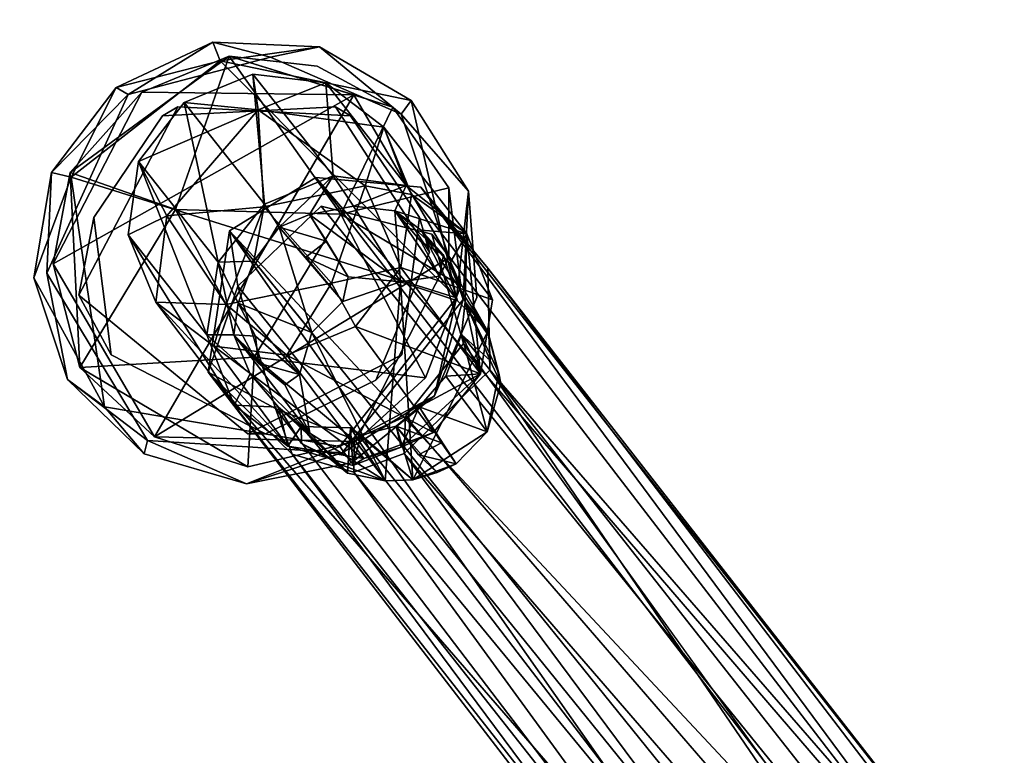
# Model space of a CAD drawing. Units: inches. Extents: x -209 to 194, y -125 to 176.
# Drawn here: x -66 to -63, y 42 to 44 of the extents above; entities that cross this region are included whole.
import ezdxf

# ---------------------------------------------------------------- set-up
doc = ezdxf.new("R2010")
doc.units = ezdxf.units.IN
doc.header["$MEASUREMENT"] = 0
for name, color, linetype in [('SEAT-BASE', 5, 'Continuous'), ('SEAT-GLIDE', 5, 'Continuous'), ('TABLE-TOPEDGE', 6, 'Continuous'), ('TABLE-TOPLAM', 6, 'Continuous')]:
    doc.layers.add(name, color=color, linetype=linetype)

# ---------------------------------------------------------------- blocks, each defined once
blk = doc.blocks.new('UDT1BS_3636LS_1T')
at = {"layer": 'TABLE-TOPEDGE'}
blk.add_3dface([(-17.94, -17.94, 28.5), (-17.94, -17.94, 27.324), (17.94, -17.94, 27.324), (17.94, -17.94, 28.5)], dxfattribs=at)
at = {"layer": 'TABLE-TOPLAM'}
for points in [[(-17.94, 17.94, 28.5), (-17.94, -17.94, 28.5), (17.94, -17.94, 28.5), (17.94, 17.94, 28.5)], [(-17.94, 17.94, 27.324), (17.94, 17.94, 27.324), (17.94, -17.94, 27.324), (-17.94, -17.94, 27.324)]]:
    blk.add_3dface(points, dxfattribs=at)
blk = doc.blocks.new('1KNN4SP_0T')
at = {"layer": 'SEAT-BASE'}
for points in [[(10.0762, -9.8465, 2.0953), (7.0032, -9.4811, 17.6339), (7.2111, -9.4231, 17.708)], [(10.0762, -9.8465, 2.0953), (7.2111, -9.4231, 17.708), (10.4252, -9.8423, 2.16)], [(10.4252, -9.8423, 2.16), (7.2111, -9.4231, 17.708), (7.4263, -9.4807, 17.7507)], [(9.9093, -9.9377, 2.2121), (6.8496, -9.6409, 17.5923), (7.0032, -9.4811, 17.6339)], [(9.9093, -9.9377, 2.2121), (7.0032, -9.4811, 17.6339), (10.0762, -9.8465, 2.0953)], [(10.4252, -9.8423, 2.16), (7.4263, -9.4807, 17.7507), (7.5851, -9.6409, 17.7794)], [(9.8431, -10.0828, 2.056), (6.784, -9.861, 17.6254), (6.8496, -9.6409, 17.5923)], [(9.8431, -10.0828, 2.056), (6.8496, -9.6409, 17.5923), (9.9093, -9.9377, 2.2121)], [(10.4252, -9.8423, 2.16), (7.5851, -9.6409, 17.7794), (10.6768, -10.1838, 2.2176)], [(10.6768, -10.1838, 2.2176), (7.5851, -9.6409, 17.7794), (7.6441, -9.8607, 17.7858)], [(10.4252, -9.8423, 2.16), (10.2076, -9.9074, 2.1096), (10.0762, -9.8465, 2.0953)], [(10.3008, -9.8274, 2.1188), (10.6815, -9.8794, 0.1516), (10.1016, -9.8539, 2.0836)], [(10.2033, -9.9162, 2.1229), (10.3008, -9.8274, 2.1188), (10.1016, -9.8539, 2.0836)], [(10.3333, -9.9272, 2.1493), (10.3008, -9.8274, 2.1188), (10.2033, -9.9162, 2.1229)], [(10.4252, -9.8423, 2.16), (10.5431, -10.0854, 2.1891), (10.2076, -9.9074, 2.1096)], [(10.3008, -9.8274, 2.1188), (10.8811, -9.963, 0.1923), (10.6815, -9.8794, 0.1516)], [(10.3333, -9.9272, 2.1493), (10.5061, -9.9179, 2.1635), (10.3008, -9.8274, 2.1188)], [(10.5061, -9.9179, 2.1635), (10.8811, -9.963, 0.1923), (10.3008, -9.8274, 2.1188)], [(10.6768, -10.1838, 2.2176), (10.5431, -10.0854, 2.1891), (10.4252, -9.8423, 2.16)], [(9.8377, -10.4377, 2.061), (6.8428, -10.0793, 17.6306), (6.784, -9.861, 17.6254)], [(9.8377, -10.4377, 2.061), (6.784, -9.861, 17.6254), (9.8431, -10.0828, 2.056)], [(10.6768, -10.1838, 2.2176), (7.6441, -9.8607, 17.7858), (7.5886, -10.0801, 17.7608)], [(10.1016, -9.8539, 2.0836), (10.467, -9.9087, 0.1107), (9.9169, -9.9871, 2.0466)], [(9.9169, -9.9871, 2.0466), (9.9258, -9.9496, 2.2082), (10.1016, -9.8539, 2.0836)], [(10.2033, -9.9162, 2.1229), (10.1016, -9.8539, 2.0836), (10.1157, -9.9228, 2.1092)], [(10.1016, -9.8539, 2.0836), (10.6815, -9.8794, 0.1516), (10.467, -9.9087, 0.1107)], [(10.0033, -9.914, 2.6937), (9.9541, -9.9258, 3.3499), (10.0788, -9.8879, 2.688)], [(10.2033, -9.9162, 2.1229), (10.0788, -9.8879, 2.688), (9.9541, -9.9258, 3.3499)], [(10.0788, -9.8879, 2.688), (10.1157, -9.9228, 2.1092), (10.0033, -9.914, 2.6937)], [(10.2033, -9.9162, 2.1229), (10.1157, -9.9228, 2.1092), (10.0788, -9.8879, 2.688)], [(10.467, -9.9087, 0.1107), (10.6815, -9.8794, 0.1516), (10.5292, -10.0216, 0.0372)], [(10.5292, -10.0216, 0.0372), (10.6815, -9.8794, 0.1516), (10.84, -10.0833, 0.0919)], [(10.6815, -9.8794, 0.1516), (10.8811, -9.963, 0.1923), (10.84, -10.0833, 0.0919)], [(10.0094, -10.024, 2.2207), (9.8257, -9.9854, 3.3307), (9.9206, -9.9226, 3.1995)], [(9.9541, -9.9258, 3.3499), (9.9206, -9.9226, 3.1995), (9.8257, -9.9854, 3.3307)], [(10.0837, -9.9276, 3.373), (9.9541, -9.9258, 3.3499), (9.8257, -9.9854, 3.3307)], [(9.9169, -9.9871, 2.0466), (10.467, -9.9087, 0.1107), (10.2951, -10.043, 0.0806)], [(10.0033, -9.914, 2.6937), (10.1157, -9.9228, 2.1092), (9.9206, -9.9226, 3.1995)], [(10.0033, -9.914, 2.6937), (9.9206, -9.9226, 3.1995), (9.9541, -9.9258, 3.3499)], [(10.0094, -10.024, 2.2207), (9.9206, -9.9226, 3.1995), (10.1157, -9.9228, 2.1092)], [(10.0837, -9.9276, 3.373), (10.2033, -9.9162, 2.1229), (9.9541, -9.9258, 3.3499)], [(10.0837, -9.9276, 3.373), (10.3333, -9.9272, 2.1493), (10.2033, -9.9162, 2.1229)], [(10.0837, -9.9276, 3.373), (10.4487, -9.9744, 2.1675), (10.3333, -9.9272, 2.1493)], [(10.2373, -9.9758, 3.2403), (10.4487, -9.9744, 2.1675), (10.0837, -9.9276, 3.373)], [(10.228, -10.0293, 3.406), (10.2373, -9.9758, 3.2403), (10.0837, -9.9276, 3.373)], [(10.2951, -10.043, 0.0806), (10.467, -9.9087, 0.1107), (10.5292, -10.0216, 0.0372)], [(10.4487, -9.9744, 2.1675), (10.5061, -9.9179, 2.1635), (10.3333, -9.9272, 2.1493)], [(10.4487, -9.9744, 2.1675), (10.6345, -10.0944, 2.1927), (10.5061, -9.9179, 2.1635)], [(10.6345, -10.0944, 2.1927), (11.013, -10.1384, 0.2201), (10.5061, -9.9179, 2.1635)], [(10.5061, -9.9179, 2.1635), (11.013, -10.1384, 0.2201), (10.8811, -9.963, 0.1923)], [(6.9085, -9.9433, 17.4834), (9.9495, -10.4379, 2.0827), (9.9179, -10.1634, 2.0715)], [(9.8626, -10.0899, 2.0585), (9.9258, -9.9496, 2.2082), (9.9169, -9.9871, 2.0466)], [(10.0094, -10.024, 2.2207), (9.9258, -9.9496, 2.2082), (9.9712, -10.0309, 2.2088)], [(10.8811, -9.963, 0.1923), (11.013, -10.1384, 0.2201), (10.84, -10.0833, 0.0919)], [(10.0094, -10.024, 2.2207), (9.7694, -10.0457, 3.3214), (9.8257, -9.9854, 3.3307)], [(10.2104, -10.4352, 3.4144), (9.8257, -9.9854, 3.3307), (9.7694, -10.0457, 3.3214)], [(9.9169, -9.9871, 2.0466), (10.2951, -10.043, 0.0806), (9.8252, -10.1887, 2.0319)], [(9.8252, -10.1887, 2.0319), (9.8626, -10.0899, 2.0585), (9.9169, -9.9871, 2.0466)], [(10.3386, -9.9666, 2.7625), (10.228, -10.0293, 3.406), (10.401, -10.0166, 2.7547)], [(10.3386, -9.9666, 2.7625), (10.2373, -9.9758, 3.2403), (10.228, -10.0293, 3.406)], [(10.2373, -9.9758, 3.2403), (10.3386, -9.9666, 2.7625), (10.4487, -9.9744, 2.1675)], [(10.401, -10.0166, 2.7547), (10.4487, -9.9744, 2.1675), (10.3386, -9.9666, 2.7625)], [(10.5067, -10.0503, 2.1859), (10.4487, -9.9744, 2.1675), (10.401, -10.0166, 2.7547)], [(10.5067, -10.0503, 2.1859), (10.6345, -10.0944, 2.1927), (10.4487, -9.9744, 2.1675)], [(10.5067, -10.0503, 2.1859), (10.401, -10.0166, 2.7547), (10.228, -10.0293, 3.406)], [(9.7694, -10.0457, 3.3214), (9.7119, -10.1701, 3.3093), (9.7134, -10.3023, 3.3106)], [(9.7694, -10.0457, 3.3214), (9.734, -10.1121, 3.1489), (9.7119, -10.1701, 3.3093)], [(9.734, -10.1121, 3.1489), (9.7694, -10.0457, 3.3214), (9.9175, -10.1232, 2.0756)], [(9.9712, -10.0309, 2.2088), (9.7694, -10.0457, 3.3214), (10.0094, -10.024, 2.2207)], [(9.9175, -10.1232, 2.0756), (9.7694, -10.0457, 3.3214), (9.9712, -10.0309, 2.2088)], [(9.8252, -10.1887, 2.0319), (10.2951, -10.043, 0.0806), (10.2115, -10.2465, 0.0693)], [(10.2115, -10.2465, 0.0693), (10.2951, -10.043, 0.0806), (10.3527, -10.288, 0.0024)], [(10.2906, -10.1427, 3.4186), (10.5067, -10.0503, 2.1859), (10.228, -10.0293, 3.406)], [(10.2906, -10.1427, 3.4186), (10.562, -10.1706, 2.1999), (10.5067, -10.0503, 2.1859)], [(10.3527, -10.288, 0.0024), (10.2951, -10.043, 0.0806), (10.5292, -10.0216, 0.0372)], [(10.3527, -10.288, 0.0024), (10.5292, -10.0216, 0.0372), (10.6556, -10.306, 0)], [(10.562, -10.1706, 2.1999), (10.6345, -10.0944, 2.1927), (10.5067, -10.0503, 2.1859)], [(10.5292, -10.0216, 0.0372), (10.84, -10.0833, 0.0919), (10.6556, -10.306, 0)], [(9.8377, -10.4377, 2.061), (7.0023, -10.2389, 17.6477), (6.8428, -10.0793, 17.6306)], [(10.6077, -10.4768, 2.2116), (7.5886, -10.0801, 17.7608), (7.4341, -10.2389, 17.7138)], [(10.6768, -10.1838, 2.2176), (7.5886, -10.0801, 17.7608), (10.6077, -10.4768, 2.2116)], [(9.8252, -10.1887, 2.0319), (9.8497, -10.4096, 2.0509), (9.8626, -10.0899, 2.0585)], [(9.8497, -10.4096, 2.0509), (9.9092, -10.2118, 2.0715), (9.8626, -10.0899, 2.0585)], [(9.8626, -10.0899, 2.0585), (9.9092, -10.2118, 2.0715), (9.9175, -10.1232, 2.0756)], [(10.562, -10.1706, 2.1999), (10.6594, -10.3131, 2.2029), (10.6345, -10.0944, 2.1927)], [(10.6594, -10.3131, 2.2029), (11.0408, -10.3579, 0.2334), (10.6345, -10.0944, 2.1927)], [(10.6345, -10.0944, 2.1927), (11.0408, -10.3579, 0.2334), (11.013, -10.1384, 0.2201)], [(10.8707, -10.4977, 0.1001), (10.6556, -10.306, 0), (10.84, -10.0833, 0.0919)], [(11.013, -10.1384, 0.2201), (10.8707, -10.4977, 0.1001), (10.84, -10.0833, 0.0919)], [(9.7119, -10.1701, 3.3093), (9.8096, -10.11, 2.6611), (9.7867, -10.1835, 2.6387)], [(9.734, -10.1121, 3.1489), (9.8096, -10.11, 2.6611), (9.7119, -10.1701, 3.3093)], [(9.9175, -10.1232, 2.0756), (9.8096, -10.11, 2.6611), (9.734, -10.1121, 3.1489)], [(9.9175, -10.1232, 2.0756), (9.7867, -10.1835, 2.6387), (9.8096, -10.11, 2.6611)], [(9.9092, -10.2118, 2.0715), (9.7867, -10.1835, 2.6387), (9.9175, -10.1232, 2.0756)], [(11.0408, -10.3579, 0.2334), (10.8707, -10.4977, 0.1001), (11.013, -10.1384, 0.2201)], [(10.2901, -10.2729, 3.4241), (10.5797, -10.2953, 2.2011), (10.2906, -10.1427, 3.4186)], [(10.2906, -10.1427, 3.4186), (10.5797, -10.2953, 2.2011), (10.562, -10.1706, 2.1999)], [(9.7119, -10.1701, 3.3093), (9.9092, -10.2118, 2.0715), (9.7134, -10.3023, 3.3106)], [(9.7867, -10.1835, 2.6387), (9.9092, -10.2118, 2.0715), (9.7119, -10.1701, 3.3093)], [(9.8252, -10.1887, 2.0319), (10.2115, -10.2465, 0.0693), (9.8497, -10.4096, 2.0509)], [(10.5797, -10.2953, 2.2011), (10.6594, -10.3131, 2.2029), (10.562, -10.1706, 2.1999)], [(9.7134, -10.3023, 3.3106), (9.9092, -10.2118, 2.0715), (9.9175, -10.3327, 2.0788)], [(9.8497, -10.4096, 2.0509), (9.9175, -10.3327, 2.0788), (9.9092, -10.2118, 2.0715)], [(10.0564, -10.6476, 2.1088), (7.0023, -10.2389, 17.6477), (9.8377, -10.4377, 2.061)], [(10.0564, -10.6476, 2.1088), (7.2181, -10.2974, 17.6824), (7.0023, -10.2389, 17.6477)], [(10.367, -10.6764, 2.1699), (7.4341, -10.2389, 17.7138), (7.2181, -10.2974, 17.6824)], [(10.6077, -10.4768, 2.2116), (7.4341, -10.2389, 17.7138), (10.367, -10.6764, 2.1699)], [(9.8497, -10.4096, 2.0509), (10.2115, -10.2465, 0.0693), (10.2402, -10.4661, 0.0782)], [(10.2402, -10.4661, 0.0782), (10.2115, -10.2465, 0.0693), (10.3527, -10.288, 0.0024)], [(10.2901, -10.2729, 3.4241), (10.2104, -10.4352, 3.4144), (10.331, -10.3366, 3.2645)], [(10.4608, -10.2886, 2.7944), (10.5797, -10.2953, 2.2011), (10.2901, -10.2729, 3.4241)], [(10.331, -10.3366, 3.2645), (10.4608, -10.2886, 2.7944), (10.2901, -10.2729, 3.4241)], [(10.367, -10.6764, 2.1699), (7.2181, -10.2974, 17.6824), (10.0564, -10.6476, 2.1088)], [(9.7134, -10.3023, 3.3106), (9.9175, -10.3327, 2.0788), (9.9728, -10.4529, 2.0923)], [(9.7134, -10.3023, 3.3106), (9.9728, -10.4529, 2.0923), (9.7869, -10.4318, 3.1632)], [(9.7134, -10.3023, 3.3106), (9.7869, -10.4318, 3.1632), (9.8123, -10.4499, 3.3359)], [(10.4868, -10.5627, 0.0415), (10.2402, -10.4661, 0.0782), (10.3527, -10.288, 0.0024)], [(10.4516, -10.3656, 2.7734), (10.4608, -10.2886, 2.7944), (10.331, -10.3366, 3.2645)], [(10.6556, -10.306, 0), (10.4868, -10.5627, 0.0415), (10.3527, -10.288, 0.0024)], [(10.4516, -10.3656, 2.7734), (10.5797, -10.2953, 2.2011), (10.4608, -10.2886, 2.7944)], [(10.5433, -10.3856, 2.2015), (10.5797, -10.2953, 2.2011), (10.4516, -10.3656, 2.7734)], [(10.6556, -10.306, 0), (10.8707, -10.4977, 0.1001), (10.4868, -10.5627, 0.0415)], [(10.5797, -10.2953, 2.2011), (10.5433, -10.3856, 2.2015), (10.5744, -10.5164, 2.1907)], [(10.5744, -10.5164, 2.1907), (10.6594, -10.3131, 2.2029), (10.5797, -10.2953, 2.2011)], [(10.5744, -10.5164, 2.1907), (10.9572, -10.5614, 0.2225), (10.6594, -10.3131, 2.2029)], [(10.6594, -10.3131, 2.2029), (10.9572, -10.5614, 0.2225), (11.0408, -10.3579, 0.2334)], [(9.9728, -10.4529, 2.0923), (9.9175, -10.3327, 2.0788), (9.8497, -10.4096, 2.0509)], [(10.2104, -10.4352, 3.4144), (10.5433, -10.3856, 2.2015), (10.331, -10.3366, 3.2645)], [(10.5433, -10.3856, 2.2015), (10.4516, -10.3656, 2.7734), (10.331, -10.3366, 3.2645)], [(10.8707, -10.4977, 0.1001), (11.0408, -10.3579, 0.2334), (10.9572, -10.5614, 0.2225)], [(10.2104, -10.4352, 3.4144), (10.4684, -10.495, 2.19), (10.5433, -10.3856, 2.2015)], [(10.5744, -10.5164, 2.1907), (10.5433, -10.3856, 2.2015), (10.4684, -10.495, 2.19)], [(10.172, -10.6755, 2.1208), (10.0328, -10.5291, 2.1007), (9.8497, -10.4096, 2.0509)], [(9.8497, -10.4096, 2.0509), (10.0328, -10.5291, 2.1007), (9.9728, -10.4529, 2.0923)], [(9.8497, -10.4096, 2.0509), (10.2402, -10.4661, 0.0782), (9.9795, -10.5908, 2.0721)], [(9.9795, -10.5908, 2.0721), (10.172, -10.6755, 2.1208), (9.8497, -10.4096, 2.0509)], [(9.9728, -10.4529, 2.0923), (9.8575, -10.4578, 2.6603), (9.7869, -10.4318, 3.1632)], [(9.912, -10.5068, 2.6933), (9.7869, -10.4318, 3.1632), (9.8575, -10.4578, 2.6603)], [(9.912, -10.5068, 2.6933), (9.8123, -10.4499, 3.3359), (9.7869, -10.4318, 3.1632)], [(9.8123, -10.4499, 3.3359), (10.0328, -10.5291, 2.1007), (9.9234, -10.5143, 3.3567)], [(9.912, -10.5068, 2.6933), (10.0328, -10.5291, 2.1007), (9.8123, -10.4499, 3.3359)], [(9.9728, -10.4529, 2.0923), (10.0328, -10.5291, 2.1007), (9.8575, -10.4578, 2.6603)], [(9.8575, -10.4578, 2.6603), (10.0328, -10.5291, 2.1007), (9.912, -10.5068, 2.6933)], [(10.2104, -10.4352, 3.4144), (10.0508, -10.515, 3.3837), (10.141, -10.529, 3.2325)], [(10.141, -10.529, 3.2325), (10.3718, -10.5727, 2.1677), (10.2104, -10.4352, 3.4144)], [(10.2104, -10.4352, 3.4144), (10.3718, -10.5727, 2.1677), (10.4684, -10.495, 2.19)], [(9.9795, -10.5908, 2.0721), (10.2402, -10.4661, 0.0782), (10.3712, -10.6414, 0.1104)], [(10.4868, -10.5627, 0.0415), (10.3712, -10.6414, 0.1104), (10.2402, -10.4661, 0.0782)], [(9.9234, -10.5143, 3.3567), (10.1462, -10.576, 2.1294), (10.2763, -10.5869, 2.1547)], [(9.9234, -10.5143, 3.3567), (10.2763, -10.5869, 2.1547), (10.0508, -10.515, 3.3837)], [(9.9234, -10.5143, 3.3567), (10.0328, -10.5291, 2.1007), (10.1462, -10.576, 2.1294)], [(10.2763, -10.5869, 2.1547), (10.177, -10.5821, 2.7373), (10.0508, -10.515, 3.3837)], [(10.0508, -10.515, 3.3837), (10.177, -10.5821, 2.7373), (10.141, -10.529, 3.2325)], [(10.4007, -10.6497, 2.1611), (10.4684, -10.495, 2.19), (10.3718, -10.5727, 2.1677)], [(10.5744, -10.5164, 2.1907), (10.4684, -10.495, 2.19), (10.4007, -10.6497, 2.1611)], [(10.4007, -10.6497, 2.1611), (10.7852, -10.6957, 0.1926), (10.5744, -10.5164, 2.1907)], [(10.8707, -10.4977, 0.1001), (10.5708, -10.7249, 0.1516), (10.4868, -10.5627, 0.0415)], [(10.8707, -10.4977, 0.1001), (10.7852, -10.6957, 0.1926), (10.5708, -10.7249, 0.1516)], [(10.5744, -10.5164, 2.1907), (10.7852, -10.6957, 0.1926), (10.9572, -10.5614, 0.2225)], [(10.8707, -10.4977, 0.1001), (10.9572, -10.5614, 0.2225), (10.7852, -10.6957, 0.1926)], [(10.172, -10.6755, 2.1208), (10.1462, -10.576, 2.1294), (10.0328, -10.5291, 2.1007)], [(10.2517, -10.5626, 2.7451), (10.3718, -10.5727, 2.1677), (10.141, -10.529, 3.2325)], [(10.141, -10.529, 3.2325), (10.177, -10.5821, 2.7373), (10.2517, -10.5626, 2.7451)], [(10.2763, -10.5869, 2.1547), (10.1462, -10.576, 2.1294), (10.172, -10.6755, 2.1208)], [(10.4007, -10.6497, 2.1611), (10.3718, -10.5727, 2.1677), (10.172, -10.6755, 2.1208)], [(10.172, -10.6755, 2.1208), (10.3718, -10.5727, 2.1677), (10.2763, -10.5869, 2.1547)], [(10.177, -10.5821, 2.7373), (10.3718, -10.5727, 2.1677), (10.2517, -10.5626, 2.7451)], [(10.2763, -10.5869, 2.1547), (10.3718, -10.5727, 2.1677), (10.177, -10.5821, 2.7373)], [(10.4868, -10.5627, 0.0415), (10.5708, -10.7249, 0.1516), (10.3712, -10.6414, 0.1104)], [(9.9795, -10.5908, 2.0721), (10.3712, -10.6414, 0.1104), (10.172, -10.6755, 2.1208)], [(10.172, -10.6755, 2.1208), (10.3712, -10.6414, 0.1104), (10.5708, -10.7249, 0.1516)], [(10.172, -10.6755, 2.1208), (10.5708, -10.7249, 0.1516), (10.4007, -10.6497, 2.1611)], [(10.4007, -10.6497, 2.1611), (10.5708, -10.7249, 0.1516), (10.7852, -10.6957, 0.1926)]]:
    blk.add_3dface(points, dxfattribs=at)
for points, invisible_edges in [([(7.0048, -9.6142, 17.4937), (10.2076, -9.9074, 2.1096), (7.3284, -9.5176, 17.5542)], 1), ([(7.3284, -9.5176, 17.5542), (10.2076, -9.9074, 2.1096), (10.5431, -10.0854, 2.1891)], 12), ([(7.3284, -9.5176, 17.5542), (10.5431, -10.0854, 2.1891), (7.5772, -9.7714, 17.609)], 1), ([(6.9085, -9.9433, 17.4834), (9.9179, -10.1634, 2.0715), (7.0048, -9.6142, 17.4937)], 2), ([(7.0048, -9.6142, 17.4937), (9.9179, -10.1634, 2.0715), (9.9766, -10.0069, 2.2285)], 1), ([(9.9766, -10.0069, 2.2285), (10.2076, -9.9074, 2.1096), (7.0048, -9.6142, 17.4937)], 2), ([(7.5772, -9.7714, 17.609), (10.5359, -10.4281, 2.1964), (7.4863, -10.1069, 17.5999)], 1), ([(7.5772, -9.7714, 17.609), (10.5431, -10.0854, 2.1891), (10.5359, -10.4281, 2.1964)], 12), ([(10.0762, -9.8465, 2.0953), (9.9766, -10.0069, 2.2285), (9.9093, -9.9377, 2.2121)], 1), ([(10.1016, -9.8539, 2.0836), (9.9258, -9.9496, 2.2082), (10.1157, -9.9228, 2.1092)], 2), ([(10.2076, -9.9074, 2.1096), (9.9766, -10.0069, 2.2285), (10.0762, -9.8465, 2.0953)], 2), ([(9.8257, -9.9854, 3.3307), (10.228, -10.0293, 3.406), (10.0837, -9.9276, 3.373)], 1), ([(10.1157, -9.9228, 2.1092), (9.9258, -9.9496, 2.2082), (10.0094, -10.024, 2.2207)], 1), ([(7.1565, -10.1979, 17.538), (9.9495, -10.4379, 2.0827), (6.9085, -9.9433, 17.4834)], 1), ([(9.9766, -10.0069, 2.2285), (9.8431, -10.0828, 2.056), (9.9093, -9.9377, 2.2121)], 1), ([(9.9258, -9.9496, 2.2082), (9.8626, -10.0899, 2.0585), (9.9712, -10.0309, 2.2088)], 2), ([(9.8257, -9.9854, 3.3307), (10.2906, -10.1427, 3.4186), (10.228, -10.0293, 3.406)], 12), ([(10.2901, -10.2729, 3.4241), (9.8257, -9.9854, 3.3307), (10.2104, -10.4352, 3.4144)], 1), ([(10.2901, -10.2729, 3.4241), (10.2906, -10.1427, 3.4186), (9.8257, -9.9854, 3.3307)], 12), ([(9.9179, -10.1634, 2.0715), (9.8431, -10.0828, 2.056), (9.9766, -10.0069, 2.2285)], 2), ([(9.7694, -10.0457, 3.3214), (9.7134, -10.3023, 3.3106), (9.8123, -10.4499, 3.3359)], 12), ([(9.8123, -10.4499, 3.3359), (9.9234, -10.5143, 3.3567), (9.7694, -10.0457, 3.3214)], 12), ([(9.7694, -10.0457, 3.3214), (10.0508, -10.515, 3.3837), (10.2104, -10.4352, 3.4144)], 1), ([(9.7694, -10.0457, 3.3214), (9.9234, -10.5143, 3.3567), (10.0508, -10.515, 3.3837)], 12), ([(9.9712, -10.0309, 2.2088), (9.8626, -10.0899, 2.0585), (9.9175, -10.1232, 2.0756)], 1), ([(7.4863, -10.1069, 17.5999), (10.2446, -10.601, 2.1442), (7.1565, -10.1979, 17.538)], 1), ([(7.4863, -10.1069, 17.5999), (10.5359, -10.4281, 2.1964), (10.2446, -10.601, 2.1442)], 12), ([(9.8431, -10.0828, 2.056), (9.9179, -10.1634, 2.0715), (9.8377, -10.4377, 2.061)], 2), ([(10.6768, -10.1838, 2.2176), (10.5359, -10.4281, 2.1964), (10.5431, -10.0854, 2.1891)], 1), ([(9.8377, -10.4377, 2.061), (9.9179, -10.1634, 2.0715), (9.9495, -10.4379, 2.0827)], 13), ([(10.6077, -10.4768, 2.2116), (10.5359, -10.4281, 2.1964), (10.6768, -10.1838, 2.2176)], 3), ([(7.1565, -10.1979, 17.538), (10.2446, -10.601, 2.1442), (9.9495, -10.4379, 2.0827)], 12), ([(10.367, -10.6764, 2.1699), (10.2446, -10.601, 2.1442), (10.5359, -10.4281, 2.1964)], 13), ([(10.367, -10.6764, 2.1699), (10.5359, -10.4281, 2.1964), (10.6077, -10.4768, 2.2116)], 3), ([(9.8377, -10.4377, 2.061), (9.9495, -10.4379, 2.0827), (10.0564, -10.6476, 2.1088)], 3), ([(10.0564, -10.6476, 2.1088), (9.9495, -10.4379, 2.0827), (10.2446, -10.601, 2.1442)], 13), ([(10.0564, -10.6476, 2.1088), (10.2446, -10.601, 2.1442), (10.367, -10.6764, 2.1699)], 3)]:
    blk.add_3dface(points, dxfattribs=dict(at, invisible_edges=invisible_edges))
at = {"layer": 'SEAT-GLIDE'}
for points, invisible_edges in [([(9.9924, -9.9626, 0.0994), (10.5694, -9.5522, 0.0953), (11.1212, -9.9637, 0.0994)], 12), ([(10.1095, -9.6884, 0.1909), (10.5694, -9.5522, 0.0953), (9.9924, -9.9626, 0.0994)], 1), ([(10.3878, -9.5366, 0.1909), (10.5694, -9.5522, 0.0953), (10.1095, -9.6884, 0.1909)], 2), ([(10.9714, -9.7115, 0.2976), (10.9879, -9.6744, 0.1909), (10.7048, -9.5316, 0.1909)], 1), ([(9.9741, -9.9542, 0.2975), (10.9714, -9.7115, 0.2976), (10.409, -9.5716, 0.2979)], 1), ([(9.9741, -9.9542, 0.2975), (10.1095, -9.6884, 0.1909), (9.9335, -9.9522, 0.1909)], 12), ([(10.2123, -9.7963, 0.2494), (10.6643, -9.6751, 0.0039), (10.1756, -9.8329, 0.0039)], 1), ([(10.9896, -9.9272, 0.0039), (10.1756, -9.8329, 0.0039), (10.6643, -9.6751, 0.0039)], 1), ([(10.858, -9.7324, 0.2494), (10.6643, -9.6751, 0.0039), (10.2123, -9.7963, 0.2494)], 2), ([(10.9714, -9.7115, 0.2976), (11.1721, -9.9325, 0.1909), (10.9879, -9.6744, 0.1909)], 12), ([(9.9741, -9.9542, 0.2975), (11.1754, -10.2572, 0.2975), (10.9714, -9.7115, 0.2976)], 13), ([(10.858, -9.7324, 0.2494), (10.2123, -9.7963, 0.2494), (11.0453, -10.3349, 0.2494)], 2), ([(10.858, -9.7324, 0.2494), (11.0587, -10.2849, 0.0039), (10.9896, -9.9272, 0.0039)], 1), ([(11.0453, -10.3349, 0.2494), (11.0587, -10.2849, 0.0039), (10.858, -9.7324, 0.2494)], 2), ([(11.0453, -10.3349, 0.2494), (10.2123, -9.7963, 0.2494), (10.0545, -10.2849, 0.2494)], 13), ([(10.2123, -9.7963, 0.2494), (10.1756, -9.8329, 0.0039), (10.0545, -10.2849, 0.2494)], 2), ([(10.0545, -10.2849, 0.2494), (10.1756, -9.8329, 0.0039), (10.0566, -10.1772, 0.0039)], 1), ([(10.9896, -9.9272, 0.0039), (10.0566, -10.1772, 0.0039), (10.1756, -9.8329, 0.0039)], 13), ([(11.0587, -10.2849, 0.0039), (10.0566, -10.1772, 0.0039), (10.9896, -9.9272, 0.0039)], 3), ([(9.9741, -9.9542, 0.2975), (9.9335, -9.9522, 0.1909), (9.9003, -10.2675, 0.1909)], 1), ([(10.0422, -10.5294, 0.2975), (11.1754, -10.2572, 0.2975), (9.9741, -9.9542, 0.2975)], 3), ([(9.9924, -9.9626, 0.0994), (11.1212, -9.9637, 0.0994), (10.0595, -10.5196, 0.0994)], 1), ([(9.9565, -10.2859, 0.2199), (9.9694, -10.0065, 0.1989), (10.1594, -10.5869, 0.1383)], 12), ([(10.0545, -10.2849, 0.2494), (10.0566, -10.1772, 0.0039), (10.2123, -10.5581, 0.0039)], 12), ([(11.0587, -10.2849, 0.0039), (10.2123, -10.5581, 0.0039), (10.0566, -10.1772, 0.0039)], 13), ([(10.0422, -10.5294, 0.2975), (9.9003, -10.2675, 0.1909), (10.0175, -10.5622, 0.1909)], 12), ([(9.9003, -10.2675, 0.1909), (10.0595, -10.5196, 0.0994), (10.0175, -10.5622, 0.1909)], 2), ([(11.1754, -10.2572, 0.2975), (10.0422, -10.5294, 0.2975), (10.9556, -10.634, 0.2968)], 3), ([(9.9565, -10.2859, 0.2199), (10.1594, -10.5869, 0.1383), (10.0761, -10.5532, 0.2199)], 1), ([(11.0453, -10.3349, 0.2494), (10.0545, -10.2849, 0.2494), (10.6643, -10.6793, 0.2494)], 3), ([(10.0545, -10.2849, 0.2494), (10.2123, -10.5581, 0.0039), (10.3066, -10.6102, 0.2494)], 1), ([(10.6643, -10.6793, 0.2494), (10.0545, -10.2849, 0.2494), (10.3066, -10.6102, 0.2494)], 1), ([(10.2123, -10.5581, 0.0039), (11.0587, -10.2849, 0.0039), (10.7143, -10.6659, 0.0039)], 1), ([(11.0453, -10.3349, 0.2494), (10.7143, -10.6659, 0.0039), (11.0587, -10.2849, 0.0039)], 1), ([(10.6643, -10.6793, 0.2494), (10.7143, -10.6659, 0.0039), (11.0453, -10.3349, 0.2494)], 2), ([(10.0175, -10.5622, 0.1909), (10.0595, -10.5196, 0.0994), (10.2581, -10.7686, 0.1909)], 1), ([(10.0422, -10.5294, 0.2975), (10.0175, -10.5622, 0.1909), (10.2581, -10.7686, 0.1909)], 1), ([(10.9556, -10.634, 0.2968), (10.0422, -10.5294, 0.2975), (10.5615, -10.789, 0.3015)], 1), ([(10.6643, -10.6793, 0.2494), (10.2123, -10.5581, 0.0039), (10.7143, -10.6659, 0.0039)], 1), ([(10.3066, -10.6102, 0.2494), (10.2123, -10.5581, 0.0039), (10.6643, -10.6793, 0.2494)], 2), ([(10.3069, -10.734, 0.2198), (10.1594, -10.5869, 0.1383), (10.7014, -10.7295, 0.1385)], 12), ([(10.3069, -10.734, 0.2198), (10.7014, -10.7295, 0.1385), (10.5931, -10.7858, 0.2186)], 1)]:
    blk.add_3dface(points, dxfattribs=dict(at, invisible_edges=invisible_edges))
for points in [[(10.409, -9.5716, 0.2979), (10.3878, -9.5366, 0.1909), (10.1095, -9.6884, 0.1909)], [(10.409, -9.5716, 0.2979), (10.7048, -9.5316, 0.1909), (10.3878, -9.5366, 0.1909)], [(10.7048, -9.5316, 0.1909), (10.5694, -9.5522, 0.0953), (10.3878, -9.5366, 0.1909)], [(10.9714, -9.7115, 0.2976), (10.7048, -9.5316, 0.1909), (10.409, -9.5716, 0.2979)], [(10.9879, -9.6744, 0.1909), (10.5694, -9.5522, 0.0953), (10.7048, -9.5316, 0.1909)], [(10.9879, -9.6744, 0.1909), (11.1212, -9.9637, 0.0994), (10.5694, -9.5522, 0.0953)], [(10.409, -9.5716, 0.2979), (10.1095, -9.6884, 0.1909), (9.9741, -9.9542, 0.2975)], [(10.3592, -9.9701, 0.4691), (10.7037, -9.5826, 0.2204), (10.1427, -9.7263, 0.2268)], [(10.7037, -9.5826, 0.2204), (10.4014, -9.5936, 0.1799), (10.1427, -9.7263, 0.2268)], [(10.8342, -10.1149, 0.467), (10.7037, -9.5826, 0.2204), (10.3592, -9.9701, 0.4691)], [(10.7037, -9.5826, 0.2204), (10.9777, -9.7442, 0.1833), (10.4014, -9.5936, 0.1799)], [(10.8342, -10.1149, 0.467), (11.1334, -9.9721, 0.2267), (10.7037, -9.5826, 0.2204)], [(11.1334, -9.9721, 0.2267), (10.9777, -9.7442, 0.1833), (10.7037, -9.5826, 0.2204)], [(10.4014, -9.5936, 0.1799), (10.1594, -10.5869, 0.1383), (9.9694, -10.0065, 0.1989)], [(10.1427, -9.7263, 0.2268), (10.4014, -9.5936, 0.1799), (9.9694, -10.0065, 0.1989)], [(10.4014, -9.5936, 0.1799), (10.7014, -10.7295, 0.1385), (10.1594, -10.5869, 0.1383)], [(10.9777, -9.7442, 0.1833), (10.7014, -10.7295, 0.1385), (10.4014, -9.5936, 0.1799)], [(10.1095, -9.6884, 0.1909), (9.9924, -9.9626, 0.0994), (9.9335, -9.9522, 0.1909)], [(10.858, -9.7324, 0.2494), (10.9896, -9.9272, 0.0039), (10.6643, -9.6751, 0.0039)], [(11.1721, -9.9325, 0.1909), (11.1212, -9.9637, 0.0994), (10.9879, -9.6744, 0.1909)], [(10.3592, -9.9701, 0.4691), (10.1427, -9.7263, 0.2268), (9.9694, -10.0065, 0.1989)], [(11.1754, -10.2572, 0.2975), (11.1721, -9.9325, 0.1909), (10.9714, -9.7115, 0.2976)], [(10.7014, -10.7295, 0.1385), (10.9777, -9.7442, 0.1833), (11.1515, -10.2908, 0.1856)], [(11.1334, -9.9721, 0.2267), (11.1515, -10.2908, 0.1856), (10.9777, -9.7442, 0.1833)], [(11.2154, -10.2466, 0.1909), (11.1212, -9.9637, 0.0994), (11.1721, -9.9325, 0.1909)], [(11.1754, -10.2572, 0.2975), (11.2154, -10.2466, 0.1909), (11.1721, -9.9325, 0.1909)], [(9.9335, -9.9522, 0.1909), (9.9924, -9.9626, 0.0994), (9.9003, -10.2675, 0.1909)], [(9.9741, -9.9542, 0.2975), (9.9003, -10.2675, 0.1909), (10.0422, -10.5294, 0.2975)], [(9.9003, -10.2675, 0.1909), (9.9924, -9.9626, 0.0994), (10.0595, -10.5196, 0.0994)], [(10.3592, -9.9701, 0.4691), (9.9565, -10.2859, 0.2199), (10.4783, -10.452, 0.4653)], [(10.3592, -9.9701, 0.4691), (9.9694, -10.0065, 0.1989), (9.9565, -10.2859, 0.2199)], [(10.0595, -10.5196, 0.0994), (11.1212, -9.9637, 0.0994), (11.053, -10.5206, 0.0994)], [(10.4783, -10.452, 0.4653), (10.8342, -10.1149, 0.467), (10.3592, -9.9701, 0.4691)], [(10.8342, -10.1149, 0.467), (11.0441, -10.5497, 0.2285), (11.1334, -9.9721, 0.2267)], [(11.0441, -10.5497, 0.2285), (11.1515, -10.2908, 0.1856), (11.1334, -9.9721, 0.2267)], [(11.2154, -10.2466, 0.1909), (11.053, -10.5206, 0.0994), (11.1212, -9.9637, 0.0994)], [(11.0441, -10.5497, 0.2285), (10.8342, -10.1149, 0.467), (10.4783, -10.452, 0.4653)], [(11.1077, -10.5448, 0.1909), (11.053, -10.5206, 0.0994), (11.2154, -10.2466, 0.1909)], [(11.1754, -10.2572, 0.2975), (11.1077, -10.5448, 0.1909), (11.2154, -10.2466, 0.1909)], [(10.9556, -10.634, 0.2968), (11.1077, -10.5448, 0.1909), (11.1754, -10.2572, 0.2975)], [(10.4783, -10.452, 0.4653), (9.9565, -10.2859, 0.2199), (10.0761, -10.5532, 0.2199)], [(11.0441, -10.5497, 0.2285), (10.7014, -10.7295, 0.1385), (11.1515, -10.2908, 0.1856)], [(10.4783, -10.452, 0.4653), (10.0761, -10.5532, 0.2199), (10.3069, -10.734, 0.2198)], [(10.4783, -10.452, 0.4653), (10.3069, -10.734, 0.2198), (10.5931, -10.7858, 0.2186)], [(10.4783, -10.452, 0.4653), (10.5931, -10.7858, 0.2186), (11.0441, -10.5497, 0.2285)], [(10.0422, -10.5294, 0.2975), (10.2581, -10.7686, 0.1909), (10.5615, -10.789, 0.3015)], [(10.0595, -10.5196, 0.0994), (11.053, -10.5206, 0.0994), (10.5692, -10.8379, 0.1663)], [(10.2581, -10.7686, 0.1909), (10.0595, -10.5196, 0.0994), (10.5692, -10.8379, 0.1663)], [(10.8738, -10.7588, 0.1909), (10.5692, -10.8379, 0.1663), (11.053, -10.5206, 0.0994)], [(10.8738, -10.7588, 0.1909), (11.053, -10.5206, 0.0994), (11.1077, -10.5448, 0.1909)], [(10.9556, -10.634, 0.2968), (10.8738, -10.7588, 0.1909), (11.1077, -10.5448, 0.1909)], [(10.0761, -10.5532, 0.2199), (10.1594, -10.5869, 0.1383), (10.3069, -10.734, 0.2198)], [(10.5931, -10.7858, 0.2186), (10.7014, -10.7295, 0.1385), (11.0441, -10.5497, 0.2285)], [(10.5931, -10.7858, 0.2186), (10.8379, -10.7132, 0.2157), (11.0441, -10.5497, 0.2285)], [(11.0441, -10.5497, 0.2285), (10.8379, -10.7132, 0.2157), (10.5931, -10.7858, 0.2186)], [(10.5615, -10.789, 0.3015), (10.8738, -10.7588, 0.1909), (10.9556, -10.634, 0.2968)], [(10.5615, -10.789, 0.3015), (10.2581, -10.7686, 0.1909), (10.5692, -10.8379, 0.1663)], [(10.5615, -10.789, 0.3015), (10.5692, -10.8379, 0.1663), (10.8738, -10.7588, 0.1909)]]:
    blk.add_3dface(points, dxfattribs=at)

msp = doc.modelspace()

# ---------------------------------------------------------------- block references
for name, p, rotation in [('UDT1BS_3636LS_1T', (-87.6119, 50.7425), 45), ('1KNN4SP_0T', (-65.2935, 28.4241), 135)]:
    msp.add_blockref(name, p, dxfattribs=dict(rotation=rotation))

doc.saveas('drawing.dxf')
